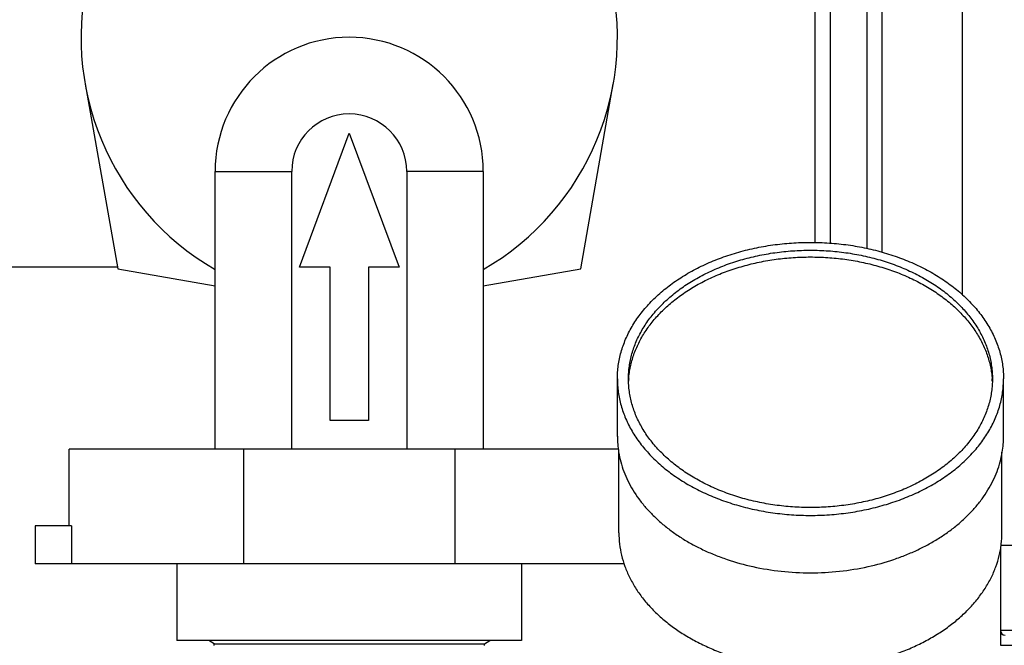
# Model space of a CAD drawing. Units: inches. Extents: x -91 to 127, y -37 to 100.
# Drawn here: x 84 to 91, y -3 to 1 of the extents above; entities that cross this region are included whole.
import ezdxf

# ---------------------------------------------------------------- set-up
doc = ezdxf.new("R2010")
doc.units = ezdxf.units.IN
doc.header["$LTSCALE"] = 1.87
doc.header["$MEASUREMENT"] = 0
doc.layers.get('0').update_dxf_attribs({"linetype": 'CONTINUOUS'})

msp = doc.modelspace()

# ---------------------------------------------------------------- linework, layer by layer
at = {"linetype": 'Continuous'}
for p, q in [((89.66, 3.1268), (89.66, -0.5241)), ((89.9, 3.1268), (89.9, -0.5588)), ((90.5214, 3.1414), (90.5214, -0.8594)), ((89.56, 3.0268), (89.56, -0.52)), ((90, -0.5837), (90, 3.0268)), ((84.798, 0.5166), (85.0108, -0.6902)), ((88.032, -0.6902), (88.2448, 0.5166)), ((86.1964, -0.6796), (86.5214, 0.1954)), ((86.5214, 0.1954), (86.8464, -0.6796)), ((85.6464, -1.8671), (85.6464, -0.0546)), ((85.6464, -0.0546), (86.1464, -0.0546)), ((86.1464, -1.8671), (86.1464, -0.0546)), ((86.8964, -0.0546), (86.8964, -1.8671)), ((87.3964, -0.0546), (86.8964, -0.0546)), ((87.3964, -0.0546), (87.3964, -1.8671)), ((85.0089, -0.6796), (83.0214, -0.6796)), ((85.0108, -0.6902), (85.6464, -0.8023)), ((86.3964, -0.6796), (86.1964, -0.6796)), ((86.3964, -1.6796), (86.3964, -0.6796)), ((86.6464, -0.6796), (86.6464, -1.6796)), ((86.8464, -0.6796), (86.6464, -0.6796)), ((87.3964, -0.8023), (88.032, -0.6902)), ((88.2712, -1.7846), (88.2712, -1.4089)), ((90.7912, -1.7846), (90.7912, -1.4089)), ((86.6464, -1.6796), (86.3964, -1.6796)), ((88.2712, -1.7836), (88.2713, -1.7846)), ((90.7911, -1.7846), (90.7912, -1.7836)), ((84.6944, -2.3671), (84.6944, -1.8671)), ((88.2793, -1.8671), (84.6944, -1.8671)), ((85.8323, -1.8671), (85.8323, -2.6171)), ((87.2105, -1.8671), (87.2105, -2.6171)), ((88.2812, -2.413), (88.2812, -1.887)), ((90.7812, -2.413), (90.7812, -1.887)), ((84.4724, -2.3671), (84.4724, -2.6171)), ((84.71, -2.3671), (84.4724, -2.3671)), ((84.71, -2.3671), (84.71, -2.6171)), ((90.7733, -2.4951), (92.038, -2.4951)), ((90.7714, -2.5142), (90.7714, -3.1471)), ((88.3175, -2.6171), (84.4724, -2.6171)), ((85.3964, -2.6171), (85.3964, -3.1171)), ((87.6464, -2.6171), (87.6464, -3.1171)), ((92.0376, -3.0511), (90.7714, -3.0511)), ((87.6464, -3.1171), (85.3964, -3.1171)), ((85.6395, -3.1372), (85.6046, -3.1171)), ((85.6395, -3.1485), (85.6395, -3.1372)), ((85.6395, -3.1372), (87.4033, -3.1372)), ((87.4033, -3.1372), (87.4382, -3.1171)), ((87.4033, -3.1485), (87.4033, -3.1372)), ((90.7714, -3.1471), (92.0655, -3.1471))]:
    msp.add_line(p, q, dxfattribs=at)
for centre, radius, start, end in [((86.5214, 0.8204), 1.75, 300, 240), ((86.5214, -0.0546), 0.875, 0, 180), ((86.5214, -0.0546), 0.375, 0, 180), ((88.9392, -1.4531), 0.5955, 175.74853, 177.20526), ((90.1232, -1.4531), 0.5955, 2.79474, 4.25147), ((88.9056, -1.7834), 0.6344, 180.10382, 189.40745), ((90.1569, -1.7834), 0.6344, 350.59255, 359.89618), ((90.8014, -3.0511), 0.03, 180, 270)]:
    msp.add_arc(centre, radius, start, end, dxfattribs=at)
for points, knots in [([(88.2712, -1.4089), (88.2712, -1.3943), (88.2722, -1.3651), (88.2768, -1.3214), (88.2844, -1.2779), (88.295, -1.2348), (88.3086, -1.1921), (88.3307, -1.1355), (88.366, -1.0661), (88.4192, -0.9869), (88.4831, -0.9118), (88.557, -0.8416), (88.6403, -0.7768), (88.732, -0.7182), (88.8314, -0.6662), (88.9375, -0.6214), (89.0493, -0.5841), (89.1657, -0.5547), (89.2856, -0.5336), (89.4078, -0.5208), (89.5312, -0.5165), (89.6546, -0.5208), (89.7768, -0.5336), (89.8967, -0.5547), (90.0131, -0.5841), (90.1249, -0.6214), (90.231, -0.6662), (90.3304, -0.7182), (90.4222, -0.7768), (90.5054, -0.8416), (90.5793, -0.9118), (90.6432, -0.9869), (90.6964, -1.0661), (90.7317, -1.1355), (90.7539, -1.1921), (90.7674, -1.2348), (90.778, -1.2779), (90.7856, -1.3214), (90.7902, -1.3651), (90.7912, -1.3943), (90.7912, -1.4089)], [0, 0, 0, 0, 0.012851, 0.02574, 0.038691, 0.051731, 0.064887, 0.078188, 0.105304, 0.133251, 0.162144, 0.192054, 0.223008, 0.25499, 0.287949, 0.321803, 0.356443, 0.391737, 0.427537, 0.463681, 0.5, 0.536319, 0.572463, 0.608263, 0.643557, 0.678197, 0.712051, 0.74501, 0.776992, 0.807946, 0.837856, 0.866749, 0.894696, 0.921812, 0.935113, 0.948269, 0.961309, 0.97426, 0.987149, 1, 1, 1, 1]), ([(88.3437, -1.4089), (88.3437, -1.3951), (88.3447, -1.3676), (88.349, -1.3264), (88.3561, -1.2855), (88.3661, -1.2448), (88.3789, -1.2045), (88.3998, -1.1512), (88.433, -1.0859), (88.4832, -1.0112), (88.5434, -0.9404), (88.6131, -0.8742), (88.6915, -0.8132), (88.778, -0.758), (88.8717, -0.709), (88.9717, -0.6667), (89.077, -0.6316), (89.1867, -0.6039), (89.2997, -0.5839), (89.4149, -0.5719), (89.4924, -0.5692), (89.5312, -0.5692)], [0, 0, 0, 0, 0.025712, 0.051486, 0.077382, 0.103459, 0.129773, 0.156376, 0.210607, 0.266501, 0.324288, 0.384109, 0.446016, 0.509979, 0.575897, 0.643606, 0.712886, 0.783474, 0.85507, 0.927372, 1, 1, 1, 1]), ([(89.5312, -0.5692), (89.57, -0.5692), (89.6475, -0.5719), (89.7627, -0.5839), (89.8757, -0.6039), (89.9854, -0.6316), (90.0907, -0.6667), (90.1907, -0.709), (90.2844, -0.758), (90.3709, -0.8132), (90.4494, -0.8742), (90.519, -0.9404), (90.5793, -1.0112), (90.6294, -1.0859), (90.6626, -1.1512), (90.6835, -1.2045), (90.6963, -1.2448), (90.7063, -1.2855), (90.7134, -1.3264), (90.7177, -1.3676), (90.7187, -1.3951), (90.7187, -1.4089)], [0, 0, 0, 0, 0.072628, 0.14493, 0.216526, 0.287114, 0.356394, 0.424103, 0.490021, 0.553984, 0.615891, 0.675712, 0.733499, 0.789393, 0.843624, 0.870227, 0.896541, 0.922618, 0.948514, 0.974288, 1, 1, 1, 1]), ([(88.3453, -1.409), (88.3463, -1.3957), (88.3492, -1.3691), (88.3562, -1.3295), (88.3658, -1.2902), (88.3822, -1.238), (88.4094, -1.1738), (88.4446, -1.1126), (88.4775, -1.0652), (88.514, -1.0183), (88.5657, -0.9621), (88.6358, -0.8996), (88.7139, -0.8422), (88.7993, -0.7902), (88.8913, -0.7442), (88.989, -0.7046), (89.0915, -0.6717), (89.1979, -0.6458), (89.3074, -0.6271), (89.4188, -0.6159), (89.4937, -0.6134), (89.5312, -0.6134)], [0, 0, 0, 0, 0.025621, 0.051362, 0.077277, 0.103418, 0.156542, 0.2111, 0.239013, 0.267376, 0.32551, 0.385623, 0.447739, 0.511813, 0.577732, 0.645333, 0.714405, 0.784695, 0.855925, 0.927816, 1, 1, 1, 1]), ([(89.5312, -0.6134), (89.5687, -0.6134), (89.6436, -0.6159), (89.7551, -0.6271), (89.8645, -0.6458), (89.9709, -0.6717), (90.0735, -0.7046), (90.1711, -0.7442), (90.2631, -0.7902), (90.3485, -0.8422), (90.4266, -0.8996), (90.4967, -0.9621), (90.5484, -1.0183), (90.5849, -1.0652), (90.6178, -1.1126), (90.653, -1.1738), (90.6802, -1.238), (90.6966, -1.2902), (90.7062, -1.3295), (90.7132, -1.3691), (90.7161, -1.3957), (90.7171, -1.409)], [0, 0, 0, 0, 0.072184, 0.144075, 0.215305, 0.285595, 0.354667, 0.422268, 0.488187, 0.552261, 0.614377, 0.67449, 0.732624, 0.760987, 0.7889, 0.843458, 0.896582, 0.922723, 0.948638, 0.974379, 1, 1, 1, 1]), ([(88.2712, -1.4089), (88.2712, -1.4234), (88.2722, -1.4526), (88.2768, -1.4963), (88.2844, -1.5398), (88.295, -1.583), (88.3086, -1.6257), (88.3307, -1.6823), (88.366, -1.7516), (88.4192, -1.8308), (88.4831, -1.9059), (88.557, -1.9762), (88.6403, -2.0409), (88.732, -2.0995), (88.8314, -2.1515), (88.9375, -2.1964), (89.0493, -2.2336), (89.1657, -2.263), (89.2856, -2.2842), (89.4078, -2.297), (89.5312, -2.3013), (89.6546, -2.297), (89.7768, -2.2842), (89.8967, -2.263), (90.0131, -2.2336), (90.1249, -2.1964), (90.231, -2.1515), (90.3304, -2.0995), (90.4222, -2.0409), (90.5054, -1.9762), (90.5793, -1.9059), (90.6432, -1.8308), (90.6964, -1.7516), (90.7317, -1.6823), (90.7539, -1.6257), (90.7674, -1.583), (90.778, -1.5398), (90.7856, -1.4963), (90.7902, -1.4526), (90.7912, -1.4234), (90.7912, -1.4089)], [0, 0, 0, 0, 0.012851, 0.02574, 0.038691, 0.051731, 0.064887, 0.078188, 0.105304, 0.133251, 0.162144, 0.192054, 0.223008, 0.25499, 0.287949, 0.321803, 0.356443, 0.391737, 0.427537, 0.463681, 0.5, 0.536319, 0.572463, 0.608263, 0.643557, 0.678197, 0.712051, 0.74501, 0.776992, 0.807946, 0.837856, 0.866749, 0.894696, 0.921812, 0.935113, 0.948269, 0.961309, 0.97426, 0.987149, 1, 1, 1, 1]), ([(89.5312, -2.2486), (89.4924, -2.2486), (89.4149, -2.2459), (89.2997, -2.2338), (89.1867, -2.2139), (89.077, -2.1862), (88.9717, -2.151), (88.8717, -2.1088), (88.778, -2.0598), (88.6915, -2.0045), (88.6131, -1.9435), (88.5434, -1.8773), (88.4832, -1.8065), (88.433, -1.7319), (88.3998, -1.6666), (88.3789, -1.6132), (88.3661, -1.5729), (88.3561, -1.5323), (88.349, -1.4913), (88.3447, -1.4501), (88.3437, -1.4226), (88.3437, -1.4089)], [0, 0, 0, 0, 0.072628, 0.14493, 0.216526, 0.287114, 0.356394, 0.424103, 0.490021, 0.553984, 0.615891, 0.675712, 0.733499, 0.789393, 0.843624, 0.870227, 0.896541, 0.922618, 0.948514, 0.974288, 1, 1, 1, 1]), ([(90.7187, -1.4089), (90.7187, -1.4226), (90.7177, -1.4501), (90.7134, -1.4913), (90.7063, -1.5323), (90.6963, -1.5729), (90.6835, -1.6132), (90.6626, -1.6666), (90.6294, -1.7319), (90.5793, -1.8065), (90.519, -1.8773), (90.4494, -1.9435), (90.3709, -2.0045), (90.2844, -2.0598), (90.1907, -2.1088), (90.0907, -2.151), (89.9854, -2.1862), (89.8757, -2.2139), (89.7627, -2.2338), (89.6475, -2.2459), (89.57, -2.2486), (89.5312, -2.2486)], [0, 0, 0, 0, 0.025712, 0.051486, 0.077382, 0.103459, 0.129773, 0.156376, 0.210607, 0.266501, 0.324288, 0.384109, 0.446016, 0.509979, 0.575897, 0.643606, 0.712886, 0.783474, 0.85507, 0.927372, 1, 1, 1, 1]), ([(88.2797, -1.8871), (88.2833, -1.9085), (88.2925, -1.9511), (88.3128, -2.0137), (88.3394, -2.0752), (88.3722, -2.1351), (88.411, -2.1932), (88.4556, -2.2491), (88.5057, -2.3026), (88.5611, -2.3534), (88.6215, -2.4012), (88.6867, -2.4459), (88.7561, -2.4871), (88.8296, -2.5246), (88.9067, -2.5583), (89.0145, -2.5982), (89.0985, -2.6215), (89.1555, -2.6341)], [0, 0, 0, 0, 0.053209, 0.107091, 0.161886, 0.217792, 0.27497, 0.333547, 0.393617, 0.455234, 0.518417, 0.583154, 0.649402, 0.717091, 0.786126, 0.856391, 1, 1, 1, 1]), ([(89.9069, -2.6341), (89.9639, -2.6215), (90.0479, -2.5982), (90.1557, -2.5583), (90.2328, -2.5246), (90.3063, -2.4871), (90.3758, -2.4459), (90.4409, -2.4012), (90.5013, -2.3534), (90.5567, -2.3026), (90.6069, -2.2491), (90.6514, -2.1932), (90.6902, -2.1351), (90.723, -2.0752), (90.7496, -2.0137), (90.7699, -1.9511), (90.7791, -1.9085), (90.7827, -1.8871)], [0, 0, 0, 0, 0.143609, 0.213874, 0.282909, 0.350598, 0.416846, 0.481583, 0.544766, 0.606383, 0.666453, 0.72503, 0.782208, 0.838114, 0.892909, 0.946791, 1, 1, 1, 1]), ([(88.2812, -2.413), (88.2812, -2.4376), (88.2842, -2.4873), (88.2974, -2.561), (88.3193, -2.6337), (88.3497, -2.7047), (88.3885, -2.7737), (88.4352, -2.8401), (88.4896, -2.9035), (88.5513, -2.9634), (88.6198, -3.0194), (88.6947, -3.0711), (88.7754, -3.1183), (88.8614, -3.1605), (88.952, -3.1974), (89.0792, -3.2397), (89.1783, -3.2623), (89.2454, -3.2734)], [0, 0, 0, 0, 0.052876, 0.106139, 0.160106, 0.215105, 0.27141, 0.329235, 0.38874, 0.450027, 0.513143, 0.578078, 0.644779, 0.713145, 0.78304, 0.854295, 1, 1, 1, 1]), ([(89.7972, -3.2766), (89.8654, -3.2661), (89.9662, -3.2443), (90.0957, -3.2028), (90.1881, -3.1662), (90.2758, -3.1242), (90.3582, -3.0771), (90.4347, -3.0253), (90.5048, -2.969), (90.5678, -2.9088), (90.6235, -2.8449), (90.6714, -2.7779), (90.711, -2.7082), (90.7422, -2.6363), (90.761, -2.5748), (90.7715, -2.5252), (90.7789, -2.4755), (90.7812, -2.4379), (90.7812, -2.413)], [0, 0, 0, 0, 0.145718, 0.217021, 0.28698, 0.355419, 0.422192, 0.487192, 0.550359, 0.611677, 0.671189, 0.728995, 0.785254, 0.840183, 0.894058, 0.920716, 0.947238, 1, 1, 1, 1]), ([(89.1555, -2.6341), (89.2167, -2.6476), (89.3415, -2.6679), (89.5312, -2.678), (89.7209, -2.6679), (89.8457, -2.6476), (89.9069, -2.6341)], [0, 0, 0, 0, 0.248575, 0.5, 0.751425, 1, 1, 1, 1])]:
    msp.add_open_spline(points, degree=3, knots=knots, dxfattribs=at)

doc.saveas('drawing.dxf')
